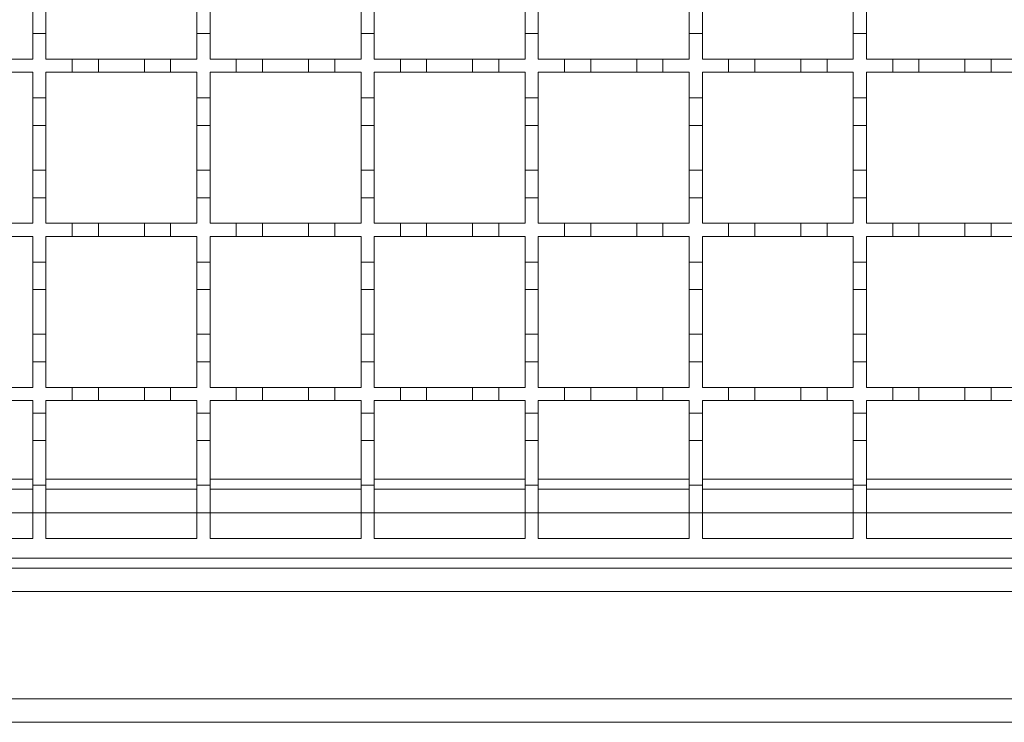
# Model space of a CAD drawing. Units: millimetres. Extents: x 369 to 3878, y 436 to 2193.
# Drawn here: x 1050 to 1200, y 1667 to 1774 of the extents above; entities that cross this region are included whole.
import ezdxf

# ---------------------------------------------------------------- set-up
doc = ezdxf.new("R2010")
doc.units = ezdxf.units.MM
doc.header["$LTSCALE"] = 13
doc.linetypes.add('SLD-Durchgehend', pattern=[0])

msp = doc.modelspace()

# ---------------------------------------------------------------- linework, layer by layer
at = {"color": 7, "linetype": 'SLD-Durchgehend', "lineweight": 18}
for p, q in [((1052.17, 1771.59), (1052.17, 1775.79)), ((1054.17, 1775.79), (1054.17, 1771.59)), ((1077.17, 1771.59), (1077.17, 1775.79)), ((1079.17, 1775.79), (1079.17, 1771.59)), ((1102.17, 1771.59), (1102.17, 1775.79)), ((1104.17, 1775.79), (1104.17, 1771.59)), ((1127.17, 1771.59), (1127.17, 1775.79)), ((1129.17, 1775.79), (1129.17, 1771.59)), ((1152.17, 1771.59), (1152.17, 1775.79)), ((1154.17, 1775.79), (1154.17, 1771.59)), ((1177.17, 1771.59), (1177.17, 1775.79)), ((1179.17, 1775.79), (1179.17, 1771.59)), ((1054.17, 1771.59), (1052.17, 1771.59)), ((1052.17, 1771.59), (1052.17, 1767.69)), ((1054.17, 1767.69), (1054.17, 1771.59)), ((1079.17, 1771.59), (1077.17, 1771.59)), ((1077.17, 1771.59), (1077.17, 1767.69)), ((1079.17, 1767.69), (1079.17, 1771.59)), ((1104.17, 1771.59), (1102.17, 1771.59)), ((1102.17, 1771.59), (1102.17, 1767.69)), ((1104.17, 1767.69), (1104.17, 1771.59)), ((1129.17, 1771.59), (1127.17, 1771.59)), ((1127.17, 1771.59), (1127.17, 1767.69)), ((1129.17, 1767.69), (1129.17, 1771.59)), ((1154.17, 1771.59), (1152.17, 1771.59)), ((1152.17, 1771.59), (1152.17, 1767.69)), ((1154.17, 1767.69), (1154.17, 1771.59)), ((1179.17, 1771.59), (1177.17, 1771.59)), ((1177.17, 1771.59), (1177.17, 1767.69)), ((1179.17, 1767.69), (1179.17, 1771.59)), ((1048.17, 1767.69), (1052.17, 1767.69)), ((1054.17, 1767.69), (1058.17, 1767.69)), ((1058.17, 1765.69), (1058.17, 1767.69)), ((1058.17, 1767.69), (1062.17, 1767.69)), ((1062.17, 1767.69), (1062.17, 1765.69)), ((1062.17, 1767.69), (1069.17, 1767.69)), ((1069.17, 1765.69), (1069.17, 1767.69)), ((1069.17, 1767.69), (1073.17, 1767.69)), ((1073.17, 1767.69), (1073.17, 1765.69)), ((1073.17, 1767.69), (1077.17, 1767.69)), ((1079.17, 1767.69), (1083.17, 1767.69)), ((1083.17, 1765.69), (1083.17, 1767.69)), ((1083.17, 1767.69), (1087.17, 1767.69)), ((1087.17, 1767.69), (1087.17, 1765.69)), ((1087.17, 1767.69), (1094.17, 1767.69)), ((1094.17, 1765.69), (1094.17, 1767.69)), ((1094.17, 1767.69), (1098.17, 1767.69)), ((1098.17, 1767.69), (1098.17, 1765.69)), ((1098.17, 1767.69), (1102.17, 1767.69)), ((1104.17, 1767.69), (1108.17, 1767.69)), ((1108.17, 1765.69), (1108.17, 1767.69)), ((1108.17, 1767.69), (1112.17, 1767.69)), ((1112.17, 1767.69), (1112.17, 1765.69)), ((1112.17, 1767.69), (1119.17, 1767.69)), ((1119.17, 1765.69), (1119.17, 1767.69)), ((1119.17, 1767.69), (1123.17, 1767.69)), ((1123.17, 1767.69), (1123.17, 1765.69)), ((1123.17, 1767.69), (1127.17, 1767.69)), ((1129.17, 1767.69), (1133.17, 1767.69)), ((1133.17, 1765.69), (1133.17, 1767.69)), ((1133.17, 1767.69), (1137.17, 1767.69)), ((1137.17, 1767.69), (1137.17, 1765.69)), ((1137.17, 1767.69), (1144.17, 1767.69)), ((1144.17, 1765.69), (1144.17, 1767.69)), ((1144.17, 1767.69), (1148.17, 1767.69)), ((1148.17, 1767.69), (1148.17, 1765.69)), ((1148.17, 1767.69), (1152.17, 1767.69)), ((1154.17, 1767.69), (1158.17, 1767.69)), ((1158.17, 1765.69), (1158.17, 1767.69)), ((1158.17, 1767.69), (1162.17, 1767.69)), ((1162.17, 1767.69), (1162.17, 1765.69)), ((1162.17, 1767.69), (1169.17, 1767.69)), ((1169.17, 1765.69), (1169.17, 1767.69)), ((1169.17, 1767.69), (1173.17, 1767.69)), ((1173.17, 1767.69), (1173.17, 1765.69)), ((1173.17, 1767.69), (1177.17, 1767.69)), ((1179.17, 1767.69), (1183.17, 1767.69)), ((1183.17, 1765.69), (1183.17, 1767.69)), ((1183.17, 1767.69), (1187.17, 1767.69)), ((1187.17, 1767.69), (1194.17, 1767.69)), ((1187.17, 1767.69), (1187.17, 1765.69)), ((1194.17, 1765.69), (1194.17, 1767.69)), ((1194.17, 1767.69), (1198.17, 1767.69)), ((1198.17, 1767.69), (1198.17, 1765.69)), ((1198.17, 1767.69), (1202.17, 1767.69)), ((1052.17, 1765.69), (1048.17, 1765.69)), ((1052.17, 1765.69), (1052.17, 1761.79)), ((1058.17, 1765.69), (1054.17, 1765.69)), ((1054.17, 1761.79), (1054.17, 1765.69)), ((1062.17, 1765.69), (1058.17, 1765.69)), ((1069.17, 1765.69), (1062.17, 1765.69)), ((1073.17, 1765.69), (1069.17, 1765.69)), ((1077.17, 1765.69), (1073.17, 1765.69)), ((1077.17, 1765.69), (1077.17, 1761.79)), ((1083.17, 1765.69), (1079.17, 1765.69)), ((1079.17, 1761.79), (1079.17, 1765.69)), ((1087.17, 1765.69), (1083.17, 1765.69)), ((1094.17, 1765.69), (1087.17, 1765.69)), ((1098.17, 1765.69), (1094.17, 1765.69)), ((1102.17, 1765.69), (1098.17, 1765.69)), ((1102.17, 1765.69), (1102.17, 1761.79)), ((1108.17, 1765.69), (1104.17, 1765.69)), ((1104.17, 1761.79), (1104.17, 1765.69)), ((1112.17, 1765.69), (1108.17, 1765.69)), ((1119.17, 1765.69), (1112.17, 1765.69)), ((1123.17, 1765.69), (1119.17, 1765.69)), ((1127.17, 1765.69), (1123.17, 1765.69)), ((1127.17, 1765.69), (1127.17, 1761.79)), ((1133.17, 1765.69), (1129.17, 1765.69)), ((1129.17, 1761.79), (1129.17, 1765.69)), ((1137.17, 1765.69), (1133.17, 1765.69)), ((1144.17, 1765.69), (1137.17, 1765.69)), ((1148.17, 1765.69), (1144.17, 1765.69)), ((1152.17, 1765.69), (1148.17, 1765.69)), ((1152.17, 1765.69), (1152.17, 1761.79)), ((1158.17, 1765.69), (1154.17, 1765.69)), ((1154.17, 1761.79), (1154.17, 1765.69)), ((1162.17, 1765.69), (1158.17, 1765.69)), ((1169.17, 1765.69), (1162.17, 1765.69)), ((1173.17, 1765.69), (1169.17, 1765.69)), ((1177.17, 1765.69), (1173.17, 1765.69)), ((1177.17, 1765.69), (1177.17, 1761.79)), ((1183.17, 1765.69), (1179.17, 1765.69)), ((1179.17, 1761.79), (1179.17, 1765.69)), ((1187.17, 1765.69), (1183.17, 1765.69)), ((1194.17, 1765.69), (1187.17, 1765.69)), ((1198.17, 1765.69), (1194.17, 1765.69)), ((1202.17, 1765.69), (1198.17, 1765.69)), ((1052.17, 1761.79), (1054.17, 1761.79)), ((1052.17, 1757.59), (1052.17, 1761.79)), ((1054.17, 1761.79), (1054.17, 1757.59)), ((1077.17, 1761.79), (1079.17, 1761.79)), ((1077.17, 1757.59), (1077.17, 1761.79)), ((1079.17, 1761.79), (1079.17, 1757.59)), ((1102.17, 1761.79), (1104.17, 1761.79)), ((1102.17, 1757.59), (1102.17, 1761.79)), ((1104.17, 1761.79), (1104.17, 1757.59)), ((1127.17, 1761.79), (1129.17, 1761.79)), ((1127.17, 1757.59), (1127.17, 1761.79)), ((1129.17, 1761.79), (1129.17, 1757.59)), ((1152.17, 1761.79), (1154.17, 1761.79)), ((1152.17, 1757.59), (1152.17, 1761.79)), ((1154.17, 1761.79), (1154.17, 1757.59)), ((1177.17, 1757.59), (1177.17, 1761.79)), ((1177.17, 1761.79), (1179.17, 1761.79)), ((1179.17, 1761.79), (1179.17, 1757.59)), ((1054.17, 1757.59), (1052.17, 1757.59)), ((1052.17, 1757.59), (1052.17, 1750.79)), ((1054.17, 1750.79), (1054.17, 1757.59)), ((1077.17, 1757.59), (1077.17, 1750.79)), ((1079.17, 1757.59), (1077.17, 1757.59)), ((1079.17, 1750.79), (1079.17, 1757.59)), ((1102.17, 1757.59), (1102.17, 1750.79)), ((1104.17, 1757.59), (1102.17, 1757.59)), ((1104.17, 1750.79), (1104.17, 1757.59)), ((1127.17, 1757.59), (1127.17, 1750.79)), ((1129.17, 1757.59), (1127.17, 1757.59)), ((1129.17, 1750.79), (1129.17, 1757.59)), ((1152.17, 1757.59), (1152.17, 1750.79)), ((1154.17, 1757.59), (1152.17, 1757.59)), ((1154.17, 1750.79), (1154.17, 1757.59)), ((1177.17, 1757.59), (1177.17, 1750.79)), ((1179.17, 1757.59), (1177.17, 1757.59)), ((1179.17, 1750.79), (1179.17, 1757.59)), ((1052.17, 1746.59), (1052.17, 1750.79)), ((1052.17, 1750.79), (1054.17, 1750.79)), ((1054.17, 1750.79), (1054.17, 1746.59)), ((1077.17, 1746.59), (1077.17, 1750.79)), ((1077.17, 1750.79), (1079.17, 1750.79)), ((1079.17, 1750.79), (1079.17, 1746.59)), ((1102.17, 1746.59), (1102.17, 1750.79)), ((1102.17, 1750.79), (1104.17, 1750.79)), ((1104.17, 1750.79), (1104.17, 1746.59)), ((1127.17, 1746.59), (1127.17, 1750.79)), ((1127.17, 1750.79), (1129.17, 1750.79)), ((1129.17, 1750.79), (1129.17, 1746.59)), ((1152.17, 1746.59), (1152.17, 1750.79)), ((1152.17, 1750.79), (1154.17, 1750.79)), ((1154.17, 1750.79), (1154.17, 1746.59)), ((1177.17, 1746.59), (1177.17, 1750.79)), ((1177.17, 1750.79), (1179.17, 1750.79)), ((1179.17, 1750.79), (1179.17, 1746.59)), ((1054.17, 1746.59), (1052.17, 1746.59)), ((1052.17, 1746.59), (1052.17, 1742.69)), ((1054.17, 1742.69), (1054.17, 1746.59)), ((1079.17, 1746.59), (1077.17, 1746.59)), ((1077.17, 1746.59), (1077.17, 1742.69)), ((1079.17, 1742.69), (1079.17, 1746.59)), ((1104.17, 1746.59), (1102.17, 1746.59)), ((1102.17, 1746.59), (1102.17, 1742.69)), ((1104.17, 1742.69), (1104.17, 1746.59)), ((1129.17, 1746.59), (1127.17, 1746.59)), ((1127.17, 1746.59), (1127.17, 1742.69)), ((1129.17, 1742.69), (1129.17, 1746.59)), ((1154.17, 1746.59), (1152.17, 1746.59)), ((1152.17, 1746.59), (1152.17, 1742.69)), ((1154.17, 1742.69), (1154.17, 1746.59)), ((1179.17, 1746.59), (1177.17, 1746.59)), ((1177.17, 1746.59), (1177.17, 1742.69)), ((1179.17, 1742.69), (1179.17, 1746.59)), ((1048.17, 1742.69), (1052.17, 1742.69)), ((1054.17, 1742.69), (1058.17, 1742.69)), ((1058.17, 1740.69), (1058.17, 1742.69)), ((1058.17, 1742.69), (1062.17, 1742.69)), ((1062.17, 1742.69), (1062.17, 1740.69)), ((1062.17, 1742.69), (1069.17, 1742.69)), ((1069.17, 1740.69), (1069.17, 1742.69)), ((1069.17, 1742.69), (1073.17, 1742.69)), ((1073.17, 1742.69), (1073.17, 1740.69)), ((1073.17, 1742.69), (1077.17, 1742.69)), ((1079.17, 1742.69), (1083.17, 1742.69)), ((1083.17, 1740.69), (1083.17, 1742.69)), ((1083.17, 1742.69), (1087.17, 1742.69)), ((1087.17, 1742.69), (1087.17, 1740.69)), ((1087.17, 1742.69), (1094.17, 1742.69)), ((1094.17, 1740.69), (1094.17, 1742.69)), ((1094.17, 1742.69), (1098.17, 1742.69)), ((1098.17, 1742.69), (1098.17, 1740.69)), ((1098.17, 1742.69), (1102.17, 1742.69)), ((1104.17, 1742.69), (1108.17, 1742.69)), ((1108.17, 1740.69), (1108.17, 1742.69)), ((1108.17, 1742.69), (1112.17, 1742.69)), ((1112.17, 1742.69), (1112.17, 1740.69)), ((1112.17, 1742.69), (1119.17, 1742.69)), ((1119.17, 1740.69), (1119.17, 1742.69)), ((1119.17, 1742.69), (1123.17, 1742.69)), ((1123.17, 1742.69), (1123.17, 1740.69)), ((1123.17, 1742.69), (1127.17, 1742.69)), ((1129.17, 1742.69), (1133.17, 1742.69)), ((1133.17, 1740.69), (1133.17, 1742.69)), ((1133.17, 1742.69), (1137.17, 1742.69)), ((1137.17, 1742.69), (1144.17, 1742.69)), ((1137.17, 1742.69), (1137.17, 1740.69)), ((1144.17, 1740.69), (1144.17, 1742.69)), ((1144.17, 1742.69), (1148.17, 1742.69)), ((1148.17, 1742.69), (1148.17, 1740.69)), ((1148.17, 1742.69), (1152.17, 1742.69)), ((1154.17, 1742.69), (1158.17, 1742.69)), ((1158.17, 1740.69), (1158.17, 1742.69)), ((1158.17, 1742.69), (1162.17, 1742.69)), ((1162.17, 1742.69), (1162.17, 1740.69)), ((1162.17, 1742.69), (1169.17, 1742.69)), ((1169.17, 1740.69), (1169.17, 1742.69)), ((1169.17, 1742.69), (1173.17, 1742.69)), ((1173.17, 1742.69), (1177.17, 1742.69)), ((1173.17, 1742.69), (1173.17, 1740.69)), ((1179.17, 1742.69), (1183.17, 1742.69)), ((1183.17, 1740.69), (1183.17, 1742.69)), ((1183.17, 1742.69), (1187.17, 1742.69)), ((1187.17, 1742.69), (1194.17, 1742.69)), ((1187.17, 1742.69), (1187.17, 1740.69)), ((1194.17, 1740.69), (1194.17, 1742.69)), ((1194.17, 1742.69), (1198.17, 1742.69)), ((1198.17, 1742.69), (1198.17, 1740.69)), ((1198.17, 1742.69), (1202.17, 1742.69)), ((1052.17, 1740.69), (1048.17, 1740.69)), ((1052.17, 1740.69), (1052.17, 1736.79)), ((1058.17, 1740.69), (1054.17, 1740.69)), ((1054.17, 1736.79), (1054.17, 1740.69)), ((1062.17, 1740.69), (1058.17, 1740.69)), ((1069.17, 1740.69), (1062.17, 1740.69)), ((1073.17, 1740.69), (1069.17, 1740.69)), ((1077.17, 1740.69), (1073.17, 1740.69)), ((1077.17, 1740.69), (1077.17, 1736.79)), ((1083.17, 1740.69), (1079.17, 1740.69)), ((1079.17, 1736.79), (1079.17, 1740.69)), ((1087.17, 1740.69), (1083.17, 1740.69)), ((1094.17, 1740.69), (1087.17, 1740.69)), ((1098.17, 1740.69), (1094.17, 1740.69)), ((1102.17, 1740.69), (1098.17, 1740.69)), ((1102.17, 1740.69), (1102.17, 1736.79)), ((1104.17, 1736.79), (1104.17, 1740.69)), ((1108.17, 1740.69), (1104.17, 1740.69)), ((1112.17, 1740.69), (1108.17, 1740.69)), ((1119.17, 1740.69), (1112.17, 1740.69)), ((1123.17, 1740.69), (1119.17, 1740.69)), ((1127.17, 1740.69), (1123.17, 1740.69)), ((1127.17, 1740.69), (1127.17, 1736.79)), ((1133.17, 1740.69), (1129.17, 1740.69)), ((1129.17, 1736.79), (1129.17, 1740.69)), ((1137.17, 1740.69), (1133.17, 1740.69)), ((1144.17, 1740.69), (1137.17, 1740.69)), ((1148.17, 1740.69), (1144.17, 1740.69)), ((1152.17, 1740.69), (1148.17, 1740.69)), ((1152.17, 1740.69), (1152.17, 1736.79)), ((1154.17, 1736.79), (1154.17, 1740.69)), ((1158.17, 1740.69), (1154.17, 1740.69)), ((1162.17, 1740.69), (1158.17, 1740.69)), ((1169.17, 1740.69), (1162.17, 1740.69)), ((1173.17, 1740.69), (1169.17, 1740.69)), ((1177.17, 1740.69), (1173.17, 1740.69)), ((1177.17, 1740.69), (1177.17, 1736.79)), ((1183.17, 1740.69), (1179.17, 1740.69)), ((1179.17, 1736.79), (1179.17, 1740.69)), ((1187.17, 1740.69), (1183.17, 1740.69)), ((1194.17, 1740.69), (1187.17, 1740.69)), ((1198.17, 1740.69), (1194.17, 1740.69)), ((1202.17, 1740.69), (1198.17, 1740.69)), ((1052.17, 1736.79), (1054.17, 1736.79)), ((1052.17, 1732.59), (1052.17, 1736.79)), ((1054.17, 1736.79), (1054.17, 1732.59)), ((1077.17, 1736.79), (1079.17, 1736.79)), ((1077.17, 1732.59), (1077.17, 1736.79)), ((1079.17, 1736.79), (1079.17, 1732.59)), ((1102.17, 1736.79), (1104.17, 1736.79)), ((1102.17, 1732.59), (1102.17, 1736.79)), ((1104.17, 1736.79), (1104.17, 1732.59)), ((1127.17, 1736.79), (1129.17, 1736.79)), ((1127.17, 1732.59), (1127.17, 1736.79)), ((1129.17, 1736.79), (1129.17, 1732.59)), ((1152.17, 1736.79), (1154.17, 1736.79)), ((1152.17, 1732.59), (1152.17, 1736.79)), ((1154.17, 1736.79), (1154.17, 1732.59)), ((1177.17, 1736.79), (1179.17, 1736.79)), ((1177.17, 1732.59), (1177.17, 1736.79)), ((1179.17, 1736.79), (1179.17, 1732.59)), ((1054.17, 1732.59), (1052.17, 1732.59)), ((1052.17, 1732.59), (1052.17, 1725.79)), ((1054.17, 1725.79), (1054.17, 1732.59)), ((1077.17, 1732.59), (1077.17, 1725.79)), ((1079.17, 1732.59), (1077.17, 1732.59)), ((1079.17, 1725.79), (1079.17, 1732.59)), ((1102.17, 1732.59), (1102.17, 1725.79)), ((1104.17, 1732.59), (1102.17, 1732.59)), ((1104.17, 1725.79), (1104.17, 1732.59)), ((1127.17, 1732.59), (1127.17, 1725.79)), ((1129.17, 1732.59), (1127.17, 1732.59)), ((1129.17, 1725.79), (1129.17, 1732.59)), ((1152.17, 1732.59), (1152.17, 1725.79)), ((1154.17, 1732.59), (1152.17, 1732.59)), ((1154.17, 1725.79), (1154.17, 1732.59)), ((1177.17, 1732.59), (1177.17, 1725.79)), ((1179.17, 1732.59), (1177.17, 1732.59)), ((1179.17, 1725.79), (1179.17, 1732.59)), ((1052.17, 1721.59), (1052.17, 1725.79)), ((1052.17, 1725.79), (1054.17, 1725.79)), ((1054.17, 1725.79), (1054.17, 1721.59)), ((1077.17, 1721.59), (1077.17, 1725.79)), ((1077.17, 1725.79), (1079.17, 1725.79)), ((1079.17, 1725.79), (1079.17, 1721.59)), ((1102.17, 1721.59), (1102.17, 1725.79)), ((1102.17, 1725.79), (1104.17, 1725.79)), ((1104.17, 1725.79), (1104.17, 1721.59)), ((1127.17, 1721.59), (1127.17, 1725.79)), ((1127.17, 1725.79), (1129.17, 1725.79)), ((1129.17, 1725.79), (1129.17, 1721.59)), ((1152.17, 1721.59), (1152.17, 1725.79)), ((1152.17, 1725.79), (1154.17, 1725.79)), ((1154.17, 1725.79), (1154.17, 1721.59)), ((1177.17, 1721.59), (1177.17, 1725.79)), ((1177.17, 1725.79), (1179.17, 1725.79)), ((1179.17, 1725.79), (1179.17, 1721.59)), ((1054.17, 1721.59), (1052.17, 1721.59)), ((1052.17, 1721.59), (1052.17, 1717.69)), ((1054.17, 1717.69), (1054.17, 1721.59)), ((1079.17, 1721.59), (1077.17, 1721.59)), ((1077.17, 1721.59), (1077.17, 1717.69)), ((1079.17, 1717.69), (1079.17, 1721.59)), ((1104.17, 1721.59), (1102.17, 1721.59)), ((1102.17, 1721.59), (1102.17, 1717.69)), ((1104.17, 1717.69), (1104.17, 1721.59)), ((1129.17, 1721.59), (1127.17, 1721.59)), ((1127.17, 1721.59), (1127.17, 1717.69)), ((1129.17, 1717.69), (1129.17, 1721.59)), ((1154.17, 1721.59), (1152.17, 1721.59)), ((1152.17, 1721.59), (1152.17, 1717.69)), ((1154.17, 1717.69), (1154.17, 1721.59)), ((1179.17, 1721.59), (1177.17, 1721.59)), ((1177.17, 1721.59), (1177.17, 1717.69)), ((1179.17, 1717.69), (1179.17, 1721.59)), ((1048.17, 1717.69), (1052.17, 1717.69)), ((1054.17, 1717.69), (1058.17, 1717.69)), ((1058.17, 1715.69), (1058.17, 1717.69)), ((1058.17, 1717.69), (1062.17, 1717.69)), ((1062.17, 1717.69), (1062.17, 1715.69)), ((1062.17, 1717.69), (1069.17, 1717.69)), ((1069.17, 1717.69), (1073.17, 1717.69)), ((1069.17, 1715.69), (1069.17, 1717.69)), ((1073.17, 1717.69), (1073.17, 1715.69)), ((1073.17, 1717.69), (1077.17, 1717.69)), ((1079.17, 1717.69), (1083.17, 1717.69)), ((1083.17, 1717.69), (1087.17, 1717.69)), ((1083.17, 1715.69), (1083.17, 1717.69)), ((1087.17, 1717.69), (1087.17, 1715.69)), ((1087.17, 1717.69), (1094.17, 1717.69)), ((1094.17, 1717.69), (1098.17, 1717.69)), ((1094.17, 1715.69), (1094.17, 1717.69)), ((1098.17, 1717.69), (1098.17, 1715.69)), ((1098.17, 1717.69), (1102.17, 1717.69)), ((1104.17, 1717.69), (1108.17, 1717.69)), ((1108.17, 1715.69), (1108.17, 1717.69)), ((1108.17, 1717.69), (1112.17, 1717.69)), ((1112.17, 1717.69), (1112.17, 1715.69)), ((1112.17, 1717.69), (1119.17, 1717.69)), ((1119.17, 1715.69), (1119.17, 1717.69)), ((1119.17, 1717.69), (1123.17, 1717.69)), ((1123.17, 1717.69), (1123.17, 1715.69)), ((1123.17, 1717.69), (1127.17, 1717.69)), ((1129.17, 1717.69), (1133.17, 1717.69)), ((1133.17, 1717.69), (1137.17, 1717.69)), ((1133.17, 1715.69), (1133.17, 1717.69)), ((1137.17, 1717.69), (1137.17, 1715.69)), ((1137.17, 1717.69), (1144.17, 1717.69)), ((1144.17, 1717.69), (1148.17, 1717.69)), ((1144.17, 1715.69), (1144.17, 1717.69)), ((1148.17, 1717.69), (1148.17, 1715.69)), ((1148.17, 1717.69), (1152.17, 1717.69)), ((1154.17, 1717.69), (1158.17, 1717.69)), ((1158.17, 1715.69), (1158.17, 1717.69)), ((1158.17, 1717.69), (1162.17, 1717.69)), ((1162.17, 1717.69), (1169.17, 1717.69)), ((1162.17, 1717.69), (1162.17, 1715.69)), ((1169.17, 1715.69), (1169.17, 1717.69)), ((1169.17, 1717.69), (1173.17, 1717.69)), ((1173.17, 1717.69), (1173.17, 1715.69)), ((1173.17, 1717.69), (1177.17, 1717.69)), ((1179.17, 1717.69), (1183.17, 1717.69)), ((1183.17, 1717.69), (1187.17, 1717.69)), ((1183.17, 1715.69), (1183.17, 1717.69)), ((1187.17, 1717.69), (1187.17, 1715.69)), ((1187.17, 1717.69), (1194.17, 1717.69)), ((1194.17, 1717.69), (1198.17, 1717.69)), ((1194.17, 1715.69), (1194.17, 1717.69)), ((1198.17, 1717.69), (1198.17, 1715.69)), ((1198.17, 1717.69), (1202.17, 1717.69)), ((1052.17, 1715.69), (1048.17, 1715.69)), ((1052.17, 1715.69), (1052.17, 1713.79)), ((1058.17, 1715.69), (1054.17, 1715.69)), ((1054.17, 1713.79), (1054.17, 1715.69)), ((1062.17, 1715.69), (1058.17, 1715.69)), ((1069.17, 1715.69), (1062.17, 1715.69)), ((1073.17, 1715.69), (1069.17, 1715.69)), ((1077.17, 1715.69), (1073.17, 1715.69)), ((1077.17, 1715.69), (1077.17, 1713.79)), ((1079.17, 1713.79), (1079.17, 1715.69)), ((1083.17, 1715.69), (1079.17, 1715.69)), ((1087.17, 1715.69), (1083.17, 1715.69)), ((1094.17, 1715.69), (1087.17, 1715.69)), ((1098.17, 1715.69), (1094.17, 1715.69)), ((1102.17, 1715.69), (1098.17, 1715.69)), ((1102.17, 1715.69), (1102.17, 1713.79)), ((1104.17, 1713.79), (1104.17, 1715.69)), ((1108.17, 1715.69), (1104.17, 1715.69)), ((1112.17, 1715.69), (1108.17, 1715.69)), ((1119.17, 1715.69), (1112.17, 1715.69)), ((1123.17, 1715.69), (1119.17, 1715.69)), ((1127.17, 1715.69), (1123.17, 1715.69)), ((1127.17, 1715.69), (1127.17, 1713.79)), ((1133.17, 1715.69), (1129.17, 1715.69)), ((1129.17, 1713.79), (1129.17, 1715.69)), ((1137.17, 1715.69), (1133.17, 1715.69)), ((1144.17, 1715.69), (1137.17, 1715.69)), ((1148.17, 1715.69), (1144.17, 1715.69)), ((1152.17, 1715.69), (1148.17, 1715.69)), ((1152.17, 1715.69), (1152.17, 1713.79)), ((1154.17, 1713.79), (1154.17, 1715.69)), ((1158.17, 1715.69), (1154.17, 1715.69)), ((1162.17, 1715.69), (1158.17, 1715.69)), ((1169.17, 1715.69), (1162.17, 1715.69)), ((1173.17, 1715.69), (1169.17, 1715.69)), ((1177.17, 1715.69), (1173.17, 1715.69)), ((1177.17, 1715.69), (1177.17, 1713.79)), ((1179.17, 1713.79), (1179.17, 1715.69)), ((1183.17, 1715.69), (1179.17, 1715.69)), ((1187.17, 1715.69), (1183.17, 1715.69)), ((1194.17, 1715.69), (1187.17, 1715.69)), ((1198.17, 1715.69), (1194.17, 1715.69)), ((1202.17, 1715.69), (1198.17, 1715.69)), ((1052.17, 1709.59), (1052.17, 1713.79)), ((1052.17, 1713.79), (1054.17, 1713.79)), ((1054.17, 1713.79), (1054.17, 1709.59)), ((1077.17, 1709.59), (1077.17, 1713.79)), ((1077.17, 1713.79), (1079.17, 1713.79)), ((1079.17, 1713.79), (1079.17, 1709.59)), ((1102.17, 1709.59), (1102.17, 1713.79)), ((1102.17, 1713.79), (1104.17, 1713.79)), ((1104.17, 1713.79), (1104.17, 1709.59)), ((1127.17, 1713.79), (1129.17, 1713.79)), ((1127.17, 1709.59), (1127.17, 1713.79)), ((1129.17, 1713.79), (1129.17, 1709.59)), ((1152.17, 1709.59), (1152.17, 1713.79)), ((1152.17, 1713.79), (1154.17, 1713.79)), ((1154.17, 1713.79), (1154.17, 1709.59)), ((1177.17, 1709.59), (1177.17, 1713.79)), ((1177.17, 1713.79), (1179.17, 1713.79)), ((1179.17, 1713.79), (1179.17, 1709.59)), ((1054.17, 1709.59), (1052.17, 1709.59)), ((1052.17, 1709.59), (1052.17, 1702.79)), ((1054.17, 1702.79), (1054.17, 1709.59)), ((1079.17, 1709.59), (1077.17, 1709.59)), ((1077.17, 1709.59), (1077.17, 1702.79)), ((1079.17, 1702.79), (1079.17, 1709.59)), ((1104.17, 1709.59), (1102.17, 1709.59)), ((1102.17, 1709.59), (1102.17, 1702.79)), ((1104.17, 1702.79), (1104.17, 1709.59)), ((1129.17, 1709.59), (1127.17, 1709.59)), ((1127.17, 1709.59), (1127.17, 1702.79)), ((1129.17, 1702.79), (1129.17, 1709.59)), ((1154.17, 1709.59), (1152.17, 1709.59)), ((1152.17, 1709.59), (1152.17, 1702.79)), ((1154.17, 1702.79), (1154.17, 1709.59)), ((1179.17, 1709.59), (1177.17, 1709.59)), ((1177.17, 1709.59), (1177.17, 1702.79)), ((1179.17, 1702.79), (1179.17, 1709.59)), ((1052.17, 1702.79), (1054.17, 1702.79)), ((1052.17, 1698.59), (1052.17, 1702.79)), ((1054.17, 1702.79), (1054.17, 1698.59)), ((1077.17, 1698.59), (1077.17, 1702.79)), ((1077.17, 1702.79), (1079.17, 1702.79)), ((1079.17, 1702.79), (1079.17, 1698.59)), ((1102.17, 1698.59), (1102.17, 1702.79)), ((1102.17, 1702.79), (1104.17, 1702.79)), ((1104.17, 1702.79), (1104.17, 1698.59)), ((1127.17, 1698.59), (1127.17, 1702.79)), ((1127.17, 1702.79), (1129.17, 1702.79)), ((1129.17, 1702.79), (1129.17, 1698.59)), ((1152.17, 1698.59), (1152.17, 1702.79)), ((1152.17, 1702.79), (1154.17, 1702.79)), ((1154.17, 1702.79), (1154.17, 1698.59)), ((1177.17, 1698.59), (1177.17, 1702.79)), ((1177.17, 1702.79), (1179.17, 1702.79)), ((1179.17, 1702.79), (1179.17, 1698.59)), ((1052.17, 1702.19), (1029.17, 1702.19)), ((1077.17, 1702.19), (1054.17, 1702.19)), ((1102.17, 1702.19), (1079.17, 1702.19)), ((1127.17, 1702.19), (1104.17, 1702.19)), ((1152.17, 1702.19), (1129.17, 1702.19)), ((1177.17, 1702.19), (1154.17, 1702.19)), ((1202.17, 1702.19), (1179.17, 1702.19)), ((1054.17, 1698.59), (1052.17, 1698.59)), ((1052.17, 1698.59), (1052.17, 1694.69)), ((1054.17, 1694.69), (1054.17, 1698.59)), ((1079.17, 1698.59), (1077.17, 1698.59)), ((1077.17, 1698.59), (1077.17, 1694.69)), ((1079.17, 1694.69), (1079.17, 1698.59)), ((1104.17, 1698.59), (1102.17, 1698.59)), ((1102.17, 1698.59), (1102.17, 1694.69)), ((1104.17, 1694.69), (1104.17, 1698.59)), ((1129.17, 1698.59), (1127.17, 1698.59)), ((1127.17, 1698.59), (1127.17, 1694.69)), ((1129.17, 1694.69), (1129.17, 1698.59)), ((1154.17, 1698.59), (1152.17, 1698.59)), ((1152.17, 1698.59), (1152.17, 1694.69)), ((1154.17, 1694.69), (1154.17, 1698.59)), ((1179.17, 1698.59), (1177.17, 1698.59)), ((1177.17, 1698.59), (1177.17, 1694.69)), ((1179.17, 1694.69), (1179.17, 1698.59)), ((1052.17, 1694.69), (1029.17, 1694.69)), ((1077.17, 1694.69), (1054.17, 1694.69)), ((1102.17, 1694.69), (1079.17, 1694.69)), ((1127.17, 1694.69), (1104.17, 1694.69)), ((1152.17, 1694.69), (1129.17, 1694.69)), ((1177.17, 1694.69), (1154.17, 1694.69)), ((1202.17, 1694.69), (1179.17, 1694.69)), ((1503.17, 1691.69), (1003.17, 1691.69)), ((2003.67, 1690.19), (502.17, 1690.19)), ((2003.67, 1686.59), (501.17, 1686.59)), ((501.17, 1670.29), (2003.67, 1670.29)), ((501.17, 1666.69), (2003.67, 1666.69))]:
    msp.add_line(p, q, dxfattribs=at)
at = {"color": 1, "linetype": 'SLD-Durchgehend', "lineweight": 18}
for p, q in [((1029.17, 1703.72), (1052.17, 1703.72)), ((1054.17, 1703.72), (1077.17, 1703.72)), ((1079.17, 1703.72), (1102.17, 1703.72)), ((1104.17, 1703.72), (1127.17, 1703.72)), ((1129.17, 1703.72), (1152.17, 1703.72)), ((1154.17, 1703.72), (1177.17, 1703.72)), ((1179.17, 1703.72), (1202.17, 1703.72)), ((1052.17, 1698.59), (1029.17, 1698.59)), ((1077.17, 1698.59), (1054.17, 1698.59)), ((1102.17, 1698.59), (1079.17, 1698.59)), ((1127.17, 1698.59), (1104.17, 1698.59)), ((1152.17, 1698.59), (1129.17, 1698.59)), ((1177.17, 1698.59), (1154.17, 1698.59)), ((1202.17, 1698.59), (1179.17, 1698.59))]:
    msp.add_line(p, q, dxfattribs=at)

doc.saveas('drawing.dxf')
